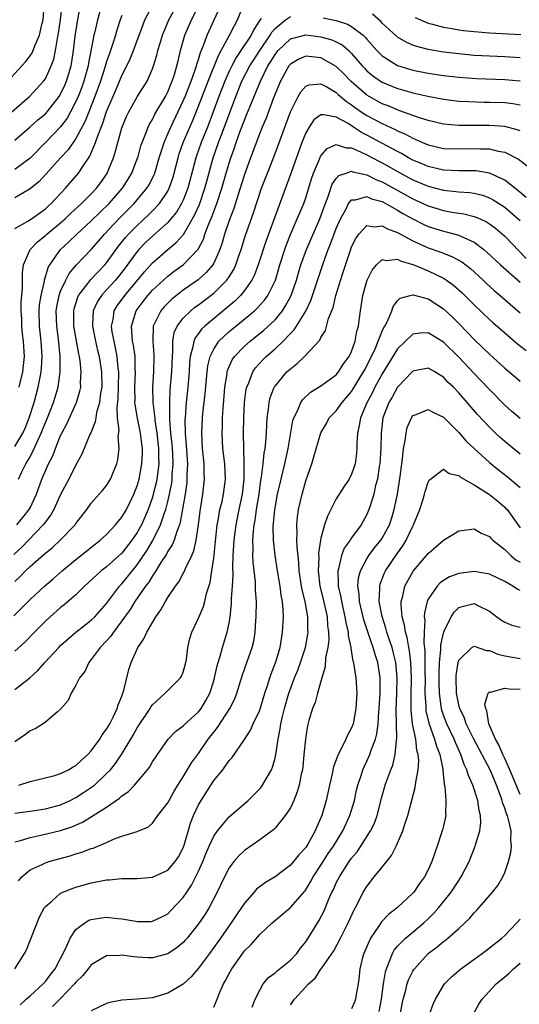
# Model space of a CAD drawing. Units: inches. Extents: x 2547000 to 2550000, y 1551000 to 1554000.
# Drawn here: x 2547124 to 2547189, y 1552422 to 1552551 of the extents above; entities that cross this region are included whole.
import ezdxf

# ---------------------------------------------------------------- set-up
doc = ezdxf.new("R2010")
doc.units = ezdxf.units.IN
doc.header["$MEASUREMENT"] = 0
doc.layers.add('LD25471551_2ft', color=33, linetype='Continuous')

msp = doc.modelspace()

# ---------------------------------------------------------------- linework, layer by layer
at = {"layer": 'LD25471551_2ft'}
for points, elevation in [([(2547123, 1552495.27), (2547124.05, 1552497), (2547124.35, 1552497.65), (2547124.9, 1552499), (2547125.52, 1552501), (2547126.08, 1552503), (2547126.31, 1552504.31), (2547126.46, 1552505), (2547126.5, 1552505.5), (2547126.57, 1552507), (2547126.45, 1552509), (2547126.25, 1552511), (2547126.2, 1552513), (2547126.25, 1552513.75), (2547126.44, 1552515), (2547126.87, 1552516.87), (2547126.89, 1552517), (2547127.37, 1552518.63), (2547127.58, 1552519), (2547128.98, 1552521), (2547130.04, 1552521.96), (2547131.12, 1552523), (2547133, 1552524.76), (2547135.32, 1552527), (2547137.07, 1552529), (2547137.81, 1552530.19), (2547138.29, 1552531), (2547139, 1552532.84), (2547139.06, 1552533), (2547139.47, 1552534.53), (2547139.63, 1552535), (2547140.09, 1552536.09), (2547140.42, 1552537), (2547140.61, 1552537.39), (2547141, 1552538.01), (2547141.32, 1552538.68), (2547142.69, 1552541), (2547143, 1552541.59), (2547143.4, 1552542.6), (2547143.58, 1552543), (2547143.87, 1552543.87), (2547144.19, 1552545), (2547144.33, 1552545.67), (2547144.65, 1552547), (2547145.22, 1552549), (2547146.08, 1552551), (2547147.74, 1552554.26)], 7730), ([(2547123, 1552535.31), (2547125, 1552537.04), (2547126.04, 1552537.96), (2547127, 1552538.75), (2547127.23, 1552539), (2547128.82, 1552541), (2547129, 1552541.29), (2547129.54, 1552542.46), (2547129.77, 1552543), (2547130.37, 1552545), (2547130.47, 1552545.53), (2547130.68, 1552547), (2547130.89, 1552548.89), (2547131.18, 1552550.82), (2547131.81, 1552554.19)], 7740), ([(2547122.09, 1552543), (2547123.94, 1552545), (2547124.44, 1552545.56), (2547125, 1552546.3), (2547125.28, 1552546.72), (2547125.4, 1552547), (2547125.61, 1552547.61), (2547126.22, 1552549), (2547126.59, 1552550.59), (2547126.7, 1552551), (2547126.86, 1552552.86)], 7744), ([(2547122.62, 1552539), (2547124.95, 1552541), (2547126.78, 1552543), (2547127, 1552543.32), (2547127.77, 1552545), (2547128.1, 1552545.9), (2547128.32, 1552547), (2547128.58, 1552548.58), (2547128.68, 1552549), (2547128.73, 1552549.27), (2547128.98, 1552551), (2547129.2, 1552553)], 7742), ([(2547123, 1552523.74), (2547124.7, 1552524.7), (2547125.17, 1552525), (2547127, 1552526.32), (2547127.35, 1552526.65), (2547127.77, 1552527), (2547129.65, 1552529), (2547131.35, 1552531), (2547131.98, 1552531.98), (2547132.82, 1552533.18), (2547133.57, 1552535), (2547133.84, 1552535.84), (2547134.5, 1552537.5), (2547135, 1552539.04), (2547136.19, 1552541.81), (2547137, 1552543.76), (2547137.63, 1552545), (2547138.07, 1552545.93), (2547138.5, 1552547), (2547139, 1552548.32), (2547139.72, 1552550.28), (2547140.01, 1552551), (2547141.04, 1552553)], 7734), ([(2547123.29, 1552485), (2547124.05, 1552485.95), (2547124.88, 1552487), (2547125, 1552487.22), (2547125.84, 1552489), (2547126.56, 1552491), (2547127, 1552492.06), (2547127.42, 1552493), (2547127.96, 1552494.04), (2547128.33, 1552495), (2547129, 1552496.67), (2547129.15, 1552497), (2547129.8, 1552498.2), (2547131.09, 1552501), (2547131.52, 1552502.48), (2547131.62, 1552503), (2547131.61, 1552503.61), (2547131.68, 1552505), (2547131.53, 1552506.47), (2547131.44, 1552507), (2547131.36, 1552507.36), (2547130.74, 1552511), (2547130.7, 1552513), (2547130.75, 1552513.25), (2547131.23, 1552514.77), (2547131.34, 1552515), (2547132.55, 1552516.55), (2547132.94, 1552517.07), (2547134.79, 1552519), (2547135, 1552519.24), (2547136.56, 1552521.44), (2547137.45, 1552522.55), (2547137.86, 1552523), (2547139, 1552524.16), (2547140.48, 1552525.52), (2547141, 1552526.04), (2547141.91, 1552527), (2547143, 1552528.63), (2547143.19, 1552529), (2547143.66, 1552530.34), (2547143.84, 1552531), (2547144.34, 1552533), (2547144.49, 1552533.51), (2547145.02, 1552535), (2547146.21, 1552537.79), (2547147, 1552539.75), (2547148.27, 1552543), (2547149.62, 1552546.38), (2547149.97, 1552547), (2547151.05, 1552549), (2547151.7, 1552550.3), (2547152.11, 1552551), (2547153, 1552553.25)], 7726), ([(2547123.49, 1552491), (2547123.93, 1552491.93), (2547124.47, 1552493), (2547124.68, 1552493.32), (2547125, 1552493.9), (2547125.55, 1552495), (2547125.97, 1552495.97), (2547126.47, 1552497), (2547127, 1552498.39), (2547127.26, 1552499), (2547128.06, 1552501), (2547128.29, 1552501.71), (2547128.66, 1552503), (2547128.93, 1552505), (2547128.92, 1552507), (2547128.7, 1552509.3), (2547128.48, 1552511), (2547128.42, 1552513), (2547128.49, 1552513.51), (2547128.8, 1552515), (2547129, 1552515.54), (2547129.67, 1552517), (2547130.12, 1552517.88), (2547131.03, 1552518.97), (2547133, 1552521.01), (2547133.93, 1552522.07), (2547134.71, 1552523), (2547136.59, 1552525), (2547138.6, 1552527), (2547140.26, 1552529), (2547140.54, 1552529.46), (2547141.21, 1552530.79), (2547141.29, 1552531), (2547141.88, 1552533), (2547142.31, 1552534.31), (2547142.51, 1552535), (2547143, 1552536.1), (2547143.38, 1552537), (2547145, 1552540.43), (2547145.24, 1552541), (2547146.04, 1552543), (2547146.63, 1552544.63), (2547146.75, 1552545), (2547146.79, 1552545.21), (2547147, 1552545.82), (2547147.26, 1552546.74), (2547147.66, 1552547.66), (2547148.14, 1552549), (2547148.4, 1552549.6), (2547149.06, 1552551), (2547150.27, 1552553.73)], 7728), ([(2547123.6, 1552503), (2547123.76, 1552503.76), (2547124.06, 1552505), (2547124.16, 1552505.84), (2547124.26, 1552507), (2547124.16, 1552509), (2547124.03, 1552509.97), (2547123.93, 1552511), (2547123.91, 1552511.91), (2547123.84, 1552513), (2547123.84, 1552514.16), (2547123.91, 1552515), (2547124.01, 1552516.01), (2547124, 1552518), (2547124.16, 1552519), (2547125, 1552520.98), (2547125.98, 1552522.02), (2547127, 1552522.82), (2547127.2, 1552523), (2547129, 1552524.48), (2547129.59, 1552525), (2547130.3, 1552525.7), (2547131.72, 1552527), (2547133, 1552528.29), (2547133.68, 1552529), (2547134.24, 1552529.76), (2547135.06, 1552530.94), (2547135.09, 1552531), (2547135.89, 1552533), (2547136.16, 1552533.84), (2547136.45, 1552535), (2547137, 1552536.92), (2547137.62, 1552538.38), (2547137.92, 1552539), (2547139, 1552540.96), (2547140.28, 1552543), (2547141, 1552544.61), (2547141.14, 1552545), (2547141.58, 1552546.42), (2547141.7, 1552547), (2547141.98, 1552547.98), (2547142.3, 1552549), (2547143.12, 1552551), (2547144.22, 1552553)], 7732), ([(2547134.12, 1552552.12), (2547133.8, 1552551), (2547133.46, 1552549.46), (2547133.34, 1552549), (2547132.64, 1552545.36), (2547132.59, 1552545), (2547132.04, 1552543), (2547131.76, 1552542.24), (2547131.29, 1552541), (2547131, 1552540.34), (2547130.29, 1552539), (2547129.84, 1552538.17), (2547129, 1552537.04), (2547127, 1552534.97), (2547125, 1552532.94), (2547123, 1552531.46)], 7738), ([(2547137, 1552551.58), (2547136.79, 1552551), (2547136.35, 1552549.65), (2547136.17, 1552549), (2547135.78, 1552547.78), (2547135.5, 1552547), (2547135.36, 1552546.64), (2547135, 1552545.57), (2547134.77, 1552544.77), (2547134.21, 1552543), (2547133.47, 1552541), (2547132.21, 1552537.79), (2547131, 1552535.52), (2547129.96, 1552534.04), (2547128.98, 1552533), (2547127.11, 1552530.89), (2547126.15, 1552529.85), (2547125, 1552528.92), (2547123, 1552527.77)], 7736), ([(2547123, 1552477.62), (2547123.73, 1552478.27), (2547124.42, 1552479), (2547125, 1552479.55), (2547126.84, 1552481.16), (2547127, 1552481.32), (2547127.93, 1552482.07), (2547128.92, 1552483), (2547130.88, 1552485), (2547131, 1552485.18), (2547132.41, 1552487), (2547133, 1552487.85), (2547134.03, 1552489), (2547134.48, 1552489.52), (2547135, 1552490.17), (2547135.52, 1552491), (2547135.85, 1552491.85), (2547136.33, 1552493), (2547136.47, 1552493.53), (2547136.64, 1552495), (2547136.52, 1552496.52), (2547136.63, 1552497.37), (2547136.44, 1552499), (2547136.36, 1552500.36), (2547136.49, 1552501.51), (2547136.55, 1552503), (2547136.59, 1552505), (2547136.52, 1552505.48), (2547136.39, 1552507), (2547136.17, 1552508.17), (2547135.97, 1552509), (2547135.74, 1552510.26), (2547135.65, 1552511), (2547135.84, 1552511.84), (2547136, 1552513), (2547136.38, 1552513.62), (2547137.36, 1552515), (2547139.93, 1552518.07), (2547141, 1552519.27), (2547143, 1552520.98), (2547144.1, 1552521.9), (2547145.03, 1552522.97), (2547146.5, 1552525.5), (2547147.12, 1552526.88), (2547147.85, 1552529), (2547148.08, 1552529.92), (2547148.93, 1552533), (2547149.62, 1552535), (2547149.99, 1552535.99), (2547151.87, 1552541), (2547152.67, 1552543), (2547153.71, 1552545), (2547154.21, 1552545.79), (2547155, 1552547), (2547156.38, 1552549), (2547156.6, 1552549.4), (2547157, 1552549.89), (2547158.36, 1552551), (2547159, 1552551.44)], 7722), ([(2547189, 1552546.04), (2547187, 1552546.17), (2547185, 1552546.26), (2547183, 1552546.38), (2547181, 1552546.56), (2547179, 1552546.79), (2547177, 1552547.14), (2547175.53, 1552547.53), (2547175, 1552547.72), (2547174.11, 1552548.11), (2547173, 1552548.77), (2547172.87, 1552548.87), (2547171, 1552550.58), (2547170.8, 1552550.8), (2547169.74, 1552551.74)], 7724), ([(2547155.2, 1552551.2), (2547155.03, 1552550.97), (2547154.25, 1552549.75), (2547153.88, 1552549), (2547152.55, 1552547), (2547151.92, 1552546.08), (2547151.35, 1552545), (2547151, 1552544.29), (2547150.43, 1552543), (2547149.67, 1552541), (2547148.94, 1552539), (2547148.17, 1552537), (2547147.37, 1552535), (2547146.74, 1552533.26), (2547146.65, 1552533), (2547145.62, 1552529), (2547145, 1552527.43), (2547144.79, 1552527), (2547144.11, 1552525.89), (2547143.39, 1552525), (2547143, 1552524.54), (2547141, 1552522.75), (2547140.1, 1552521.9), (2547139.22, 1552521), (2547139, 1552520.76), (2547137.41, 1552518.59), (2547136.54, 1552517.46), (2547136.16, 1552517), (2547135, 1552515.71), (2547134.33, 1552515), (2547133.8, 1552514.2), (2547133.23, 1552513), (2547133.17, 1552511.17), (2547133.15, 1552511), (2547133.55, 1552509), (2547133.82, 1552507.82), (2547134.02, 1552507), (2547134.34, 1552505), (2547134.36, 1552503), (2547134.22, 1552502.22), (2547134.07, 1552501), (2547133.7, 1552499.7), (2547133.58, 1552499), (2547133.52, 1552498.47), (2547132.94, 1552497.06), (2547132.83, 1552496.83), (2547131.77, 1552494.23), (2547131, 1552492.87), (2547130.05, 1552491), (2547129, 1552488.98), (2547128.11, 1552487), (2547127.7, 1552486.3), (2547127, 1552485.41), (2547126.72, 1552485), (2547124.82, 1552483), (2547123.91, 1552482.09), (2547122.88, 1552481.12)], 7724), ([(2547163.27, 1552551.27), (2547165, 1552550.92), (2547166.45, 1552550.45), (2547167, 1552550.15), (2547168.51, 1552549), (2547168.77, 1552548.77), (2547169, 1552548.48), (2547170.3, 1552547), (2547171, 1552546.3), (2547173, 1552545.07), (2547174.58, 1552544.58), (2547175, 1552544.46), (2547177, 1552544.05), (2547179, 1552543.75), (2547181, 1552543.53), (2547183.36, 1552543.36), (2547187, 1552543.23), (2547189, 1552543.05)], 7722), ([(2547175.31, 1552551.31), (2547177, 1552550.57), (2547177.56, 1552550.44), (2547179, 1552550.05), (2547180.12, 1552549.88), (2547181, 1552549.72), (2547181.63, 1552549.63), (2547183, 1552549.48), (2547185, 1552549.31), (2547189.11, 1552549.11)], 7726), ([(2547122.9, 1552473.1), (2547125, 1552475.25), (2547126.89, 1552477), (2547128.04, 1552477.96), (2547129.21, 1552479), (2547131, 1552480.5), (2547133.51, 1552482.49), (2547134.18, 1552483), (2547135, 1552483.75), (2547136.17, 1552485), (2547136.53, 1552485.47), (2547137, 1552486), (2547137.58, 1552487), (2547138.55, 1552489), (2547139, 1552490.13), (2547139.26, 1552491), (2547139.62, 1552493), (2547139.67, 1552494.33), (2547139.67, 1552495), (2547139.58, 1552495.58), (2547139.42, 1552497), (2547139.03, 1552498.97), (2547138.72, 1552500.72), (2547138.7, 1552501), (2547138.71, 1552501.29), (2547138.67, 1552503), (2547138.76, 1552505), (2547138.74, 1552505.26), (2547138.71, 1552507), (2547138.51, 1552508.51), (2547138.4, 1552509), (2547138.32, 1552509.68), (2547138.24, 1552511), (2547138.85, 1552513), (2547139.78, 1552514.22), (2547140.4, 1552515), (2547141, 1552515.68), (2547142.41, 1552517), (2547143, 1552517.53), (2547143.84, 1552518.16), (2547145, 1552519), (2547146.96, 1552521.04), (2547147.64, 1552522.36), (2547147.85, 1552523), (2547148.35, 1552524.35), (2547148.74, 1552525.26), (2547149.4, 1552527), (2547150.07, 1552529), (2547150.63, 1552531), (2547151, 1552532.27), (2547151.23, 1552533), (2547151.7, 1552534.3), (2547151.92, 1552535), (2547152.45, 1552536.45), (2547153, 1552537.91), (2547153.33, 1552538.67), (2547153.75, 1552539.75), (2547155.09, 1552543), (2547156.08, 1552545), (2547156.44, 1552545.56), (2547157, 1552546.5), (2547157.4, 1552547), (2547159, 1552548.55), (2547161, 1552549.06), (2547163, 1552548.8), (2547164.41, 1552548.41), (2547165, 1552548.14), (2547165.75, 1552547.75), (2547166.62, 1552547), (2547167, 1552546.64), (2547168.4, 1552545), (2547168.69, 1552544.69), (2547169, 1552544.37), (2547169.74, 1552543.74), (2547170.77, 1552543), (2547171, 1552542.86), (2547173, 1552542.05), (2547173.83, 1552541.83), (2547175, 1552541.49), (2547176.96, 1552541.04), (2547179, 1552540.65), (2547181, 1552540.41), (2547182.33, 1552540.33), (2547184.28, 1552540.28), (2547185, 1552540.28), (2547187, 1552540.21), (2547188.07, 1552540.07), (2547189, 1552539.9)], 7720), ([(2547189, 1552536.5), (2547188.64, 1552536.64), (2547187, 1552537.06), (2547185, 1552537.21), (2547183, 1552537.19), (2547181, 1552537.19), (2547179, 1552537.37), (2547177, 1552537.85), (2547175.74, 1552538.26), (2547173.19, 1552539.19), (2547173, 1552539.25), (2547171.76, 1552539.76), (2547171, 1552540.05), (2547169.28, 1552541), (2547169, 1552541.18), (2547166.96, 1552542.96), (2547165.97, 1552543.97), (2547165, 1552544.92), (2547163, 1552546.04), (2547161.81, 1552546.19), (2547161, 1552546.26), (2547160.1, 1552545.9), (2547159, 1552545.23), (2547158.82, 1552545), (2547157.71, 1552543), (2547156.81, 1552540.81), (2547155.83, 1552538.17), (2547155.32, 1552537), (2547155, 1552536.22), (2547153.79, 1552533), (2547153, 1552530.79), (2547152.46, 1552529), (2547152.18, 1552528.18), (2547151.62, 1552526.38), (2547151, 1552524.79), (2547150.42, 1552523), (2547150.11, 1552521.89), (2547149.8, 1552521), (2547149, 1552519.23), (2547148.87, 1552519), (2547148.02, 1552517.98), (2547146.96, 1552517.04), (2547145, 1552515.67), (2547144.13, 1552515), (2547143.51, 1552514.49), (2547143, 1552513.99), (2547142.51, 1552513.49), (2547142.09, 1552513), (2547141.08, 1552511), (2547141.02, 1552509), (2547141.19, 1552507.19), (2547141.19, 1552507), (2547141.14, 1552505), (2547140.98, 1552503), (2547141.03, 1552501), (2547141.27, 1552499.27), (2547141.28, 1552499), (2547141.31, 1552498.69), (2547141.57, 1552497), (2547141.8, 1552495), (2547141.8, 1552493.8), (2547141.83, 1552493), (2547141.64, 1552491.64), (2547141.58, 1552491), (2547141.48, 1552490.52), (2547141.1, 1552489), (2547141, 1552488.65), (2547140.42, 1552487), (2547139.99, 1552486.01), (2547139.54, 1552485), (2547139, 1552484.03), (2547138.3, 1552483), (2547137, 1552481.33), (2547135, 1552479.54), (2547134.3, 1552479), (2547132.13, 1552477), (2547131, 1552475.88), (2547129.46, 1552474.54), (2547129, 1552474.19), (2547127.63, 1552473), (2547127, 1552472.43), (2547125.59, 1552471), (2547124.33, 1552469.67), (2547123, 1552468.48)], 7718), ([(2547123, 1552463.47), (2547124.97, 1552465.03), (2547126.04, 1552465.96), (2547126.94, 1552467), (2547128.76, 1552469), (2547129, 1552469.24), (2547131, 1552471), (2547133, 1552472.55), (2547133.46, 1552473), (2547135, 1552474.75), (2547136.7, 1552477), (2547137, 1552477.31), (2547139, 1552479.78), (2547140.29, 1552481.71), (2547141.03, 1552482.97), (2547142.04, 1552485), (2547142.56, 1552486.56), (2547142.73, 1552487), (2547143, 1552488.06), (2547143.22, 1552489), (2547143.5, 1552490.5), (2547143.56, 1552491), (2547143.58, 1552491.58), (2547143.71, 1552493), (2547143.65, 1552494.35), (2547143.57, 1552495.57), (2547143.41, 1552497), (2547143.27, 1552498.73), (2547143.26, 1552499), (2547143.28, 1552499.28), (2547143.25, 1552501), (2547143.32, 1552502.68), (2547143.52, 1552505), (2547143.59, 1552507), (2547143.67, 1552507.67), (2547143.66, 1552509), (2547143.84, 1552510.16), (2547144.22, 1552511), (2547145, 1552512.03), (2547145.98, 1552513), (2547146.54, 1552513.46), (2547147, 1552513.78), (2547149, 1552515.31), (2547150.71, 1552517), (2547151, 1552517.44), (2547151.6, 1552518.4), (2547151.87, 1552519), (2547152.31, 1552520.31), (2547152.56, 1552521), (2547153.14, 1552522.86), (2547154.19, 1552525.81), (2547155.24, 1552529), (2547156, 1552531), (2547157, 1552533.53), (2547159.01, 1552538.99), (2547160.01, 1552541), (2547160.37, 1552541.63), (2547161, 1552542.35), (2547161.46, 1552542.54), (2547163, 1552542.64), (2547163.75, 1552542.25), (2547165, 1552541.51), (2547165.26, 1552541.26), (2547166.34, 1552540.34), (2547167, 1552539.92), (2547167.52, 1552539.52), (2547168.26, 1552539), (2547169, 1552538.51), (2547171, 1552537.45), (2547172.69, 1552536.69), (2547173, 1552536.51), (2547174.06, 1552536.06), (2547175, 1552535.55), (2547175.4, 1552535.4), (2547176.27, 1552535), (2547177, 1552534.69), (2547179, 1552534.22), (2547181, 1552534.14), (2547183, 1552534.21), (2547183.84, 1552534.16), (2547185, 1552534.16), (2547186.15, 1552533.85), (2547187, 1552533.71), (2547188.79, 1552532.79), (2547189.93, 1552531.92)], 7716), ([(2547189.79, 1552527.79), (2547188.73, 1552528.73), (2547187, 1552530.08), (2547185, 1552531), (2547183.28, 1552531.28), (2547183, 1552531.3), (2547181, 1552531.3), (2547179, 1552531.38), (2547177, 1552531.84), (2547176.2, 1552532.2), (2547175, 1552532.69), (2547174.42, 1552533), (2547173.53, 1552533.53), (2547173, 1552533.79), (2547169, 1552535.96), (2547168.3, 1552536.3), (2547167.26, 1552537), (2547166.55, 1552537.45), (2547165, 1552538.3), (2547163.38, 1552538.62), (2547163, 1552538.59), (2547162.07, 1552537.93), (2547161.44, 1552537), (2547161, 1552536.25), (2547160.51, 1552535), (2547159.07, 1552530.93), (2547155.84, 1552522.16), (2547154.8, 1552519), (2547154.31, 1552517.69), (2547153.97, 1552517), (2547153, 1552515.63), (2547152.48, 1552515), (2547151.73, 1552514.27), (2547147.82, 1552511), (2547147.41, 1552510.59), (2547147, 1552510.02), (2547146.56, 1552509.44), (2547146.38, 1552509), (2547146.28, 1552508.28), (2547145.93, 1552507), (2547145.83, 1552506.17), (2547145.77, 1552505), (2547145.62, 1552503), (2547145.41, 1552501), (2547145.24, 1552499), (2547145.23, 1552498.77), (2547145.24, 1552497), (2547145.39, 1552495.39), (2547145.55, 1552493), (2547145.49, 1552491.49), (2547145.5, 1552491), (2547145.46, 1552490.54), (2547145.25, 1552489), (2547144.63, 1552485.37), (2547144.51, 1552485), (2547144.16, 1552484.16), (2547143.81, 1552483), (2547143.58, 1552482.42), (2547143, 1552481.57), (2547142.81, 1552481.19), (2547142.09, 1552480.09), (2547141.43, 1552479), (2547141, 1552478.36), (2547140.5, 1552477.51), (2547140.1, 1552477), (2547138.7, 1552475), (2547138.06, 1552473.94), (2547137, 1552472.45), (2547135.89, 1552471), (2547135.55, 1552470.45), (2547135, 1552469.86), (2547134.16, 1552469), (2547133, 1552467.4), (2547132.66, 1552467), (2547132.14, 1552465.86), (2547131.47, 1552465), (2547131, 1552464.04), (2547130.38, 1552463), (2547129.96, 1552462.04), (2547129, 1552460.92), (2547128.58, 1552460.58), (2547127, 1552459.2), (2547126.7, 1552459), (2547125.65, 1552458.36), (2547125, 1552458.09), (2547124.4, 1552457.6), (2547123, 1552456.63)], 7714), ([(2547123.53, 1552451), (2547125, 1552451.45), (2547128.26, 1552452.26), (2547129, 1552452.5), (2547130.01, 1552453), (2547130.62, 1552453.38), (2547131, 1552453.57), (2547131.73, 1552454.27), (2547132.57, 1552455), (2547133, 1552455.47), (2547134.12, 1552457), (2547134.44, 1552457.56), (2547135, 1552458.29), (2547135.42, 1552459), (2547135.87, 1552459.87), (2547136.4, 1552461), (2547136.52, 1552461.48), (2547137, 1552462.62), (2547137.09, 1552462.91), (2547137.14, 1552463), (2547137.21, 1552463.21), (2547137.91, 1552466.09), (2547138.21, 1552467), (2547139.08, 1552469), (2547139.87, 1552470.13), (2547140.24, 1552471), (2547141.42, 1552473), (2547142.09, 1552473.91), (2547142.68, 1552475), (2547143, 1552475.51), (2547143.99, 1552477), (2547144.43, 1552477.57), (2547145, 1552478.66), (2547145.13, 1552478.87), (2547145.29, 1552479.29), (2547146.12, 1552481), (2547146.4, 1552481.6), (2547146.71, 1552483), (2547146.99, 1552485.01), (2547147.2, 1552486.8), (2547147.55, 1552489), (2547147.79, 1552491), (2547147.75, 1552491.75), (2547147.74, 1552493), (2547147.53, 1552495), (2547147.43, 1552497), (2547147.52, 1552499), (2547147.57, 1552499.57), (2547147.87, 1552502.13), (2547148.12, 1552505), (2547148.21, 1552505.79), (2547148.51, 1552507), (2547149, 1552507.98), (2547149.68, 1552509), (2547151, 1552510.27), (2547151.87, 1552511), (2547154.31, 1552513), (2547154.68, 1552513.32), (2547155.63, 1552514.37), (2547156.08, 1552515), (2547157.04, 1552517), (2547157.62, 1552519), (2547158.27, 1552521), (2547158.46, 1552521.54), (2547159.03, 1552522.97), (2547159.91, 1552525), (2547160.22, 1552525.78), (2547160.74, 1552527), (2547161, 1552527.76), (2547161.77, 1552530.23), (2547162.04, 1552531), (2547162.79, 1552532.79), (2547162.91, 1552533.09), (2547163, 1552533.26), (2547163.8, 1552534.2), (2547165, 1552534.72), (2547166.27, 1552534.27), (2547167, 1552534.27), (2547168.26, 1552533.74), (2547169, 1552533.37), (2547170.54, 1552532.54), (2547171, 1552532.33), (2547171.86, 1552531.86), (2547173, 1552531.2), (2547175, 1552530.12), (2547177, 1552529.26), (2547179, 1552528.74), (2547180.6, 1552528.6), (2547181, 1552528.54), (2547182.44, 1552528.44), (2547183, 1552528.36), (2547184.09, 1552528.09), (2547185, 1552527.76), (2547185.5, 1552527.5), (2547187, 1552526.55), (2547188.77, 1552525), (2547189, 1552524.78)], 7712), ([(2547123, 1552447.34), (2547125, 1552447.6), (2547127, 1552447.89), (2547129, 1552448.43), (2547130.24, 1552449), (2547131, 1552449.38), (2547131.99, 1552450.01), (2547133.18, 1552450.82), (2547133.4, 1552451), (2547135, 1552452.49), (2547135.49, 1552453), (2547136.17, 1552453.83), (2547136.96, 1552455), (2547138.18, 1552457), (2547138.48, 1552457.52), (2547139, 1552458.47), (2547140.68, 1552461), (2547140.79, 1552461.21), (2547141, 1552461.48), (2547142.66, 1552463), (2547143, 1552463.38), (2547144.64, 1552465), (2547144.77, 1552465.24), (2547145, 1552465.77), (2547145.35, 1552467), (2547145.42, 1552467.42), (2547145.61, 1552469), (2547145.86, 1552470.14), (2547146.12, 1552471), (2547147, 1552472.81), (2547147.64, 1552474.36), (2547147.81, 1552475), (2547148.04, 1552476.04), (2547148.51, 1552477.49), (2547148.76, 1552479), (2547149, 1552480.65), (2547149.45, 1552485), (2547149.57, 1552485.57), (2547149.8, 1552487), (2547150.08, 1552488.08), (2547150.28, 1552489), (2547150.55, 1552491), (2547150.43, 1552493), (2547150.2, 1552495), (2547150.1, 1552497), (2547150.14, 1552497.86), (2547150.15, 1552499), (2547150.22, 1552500.22), (2547150.4, 1552502.4), (2547150.45, 1552503), (2547150.73, 1552504.73), (2547150.76, 1552505), (2547150.81, 1552505.19), (2547151.42, 1552506.58), (2547151.71, 1552507), (2547153, 1552508.36), (2547153.73, 1552509), (2547155.55, 1552510.45), (2547157, 1552511.82), (2547157.96, 1552513), (2547158.38, 1552513.62), (2547159.12, 1552515), (2547159.81, 1552517), (2547160.07, 1552517.93), (2547160.39, 1552519), (2547161.1, 1552521), (2547161.96, 1552523), (2547162.85, 1552525), (2547163.41, 1552526.59), (2547163.94, 1552527.94), (2547164.47, 1552529.53), (2547165, 1552530.29), (2547165.34, 1552530.66), (2547166.28, 1552531), (2547167, 1552531.23), (2547167.16, 1552531.16), (2547169, 1552530.78), (2547170.17, 1552530.17), (2547171, 1552529.85), (2547175, 1552527.62), (2547177, 1552526.71), (2547179, 1552526.1), (2547180.11, 1552525.89), (2547181.66, 1552525.66), (2547183, 1552525.33), (2547183.77, 1552525), (2547184.62, 1552524.62), (2547185, 1552524.37), (2547185.79, 1552523.79), (2547186.71, 1552523), (2547187, 1552522.73), (2547189.82, 1552519.82)], 7710), ([(2547123, 1552443.59), (2547123.77, 1552443.77), (2547125, 1552444.15), (2547126.43, 1552444.43), (2547129, 1552445.07), (2547130.46, 1552445.54), (2547131.86, 1552446.15), (2547133.26, 1552447), (2547135, 1552448.13), (2547136.7, 1552449.3), (2547137, 1552449.59), (2547137.85, 1552450.15), (2547138.66, 1552451), (2547140.35, 1552453), (2547140.63, 1552453.37), (2547141, 1552454.04), (2547141.63, 1552455), (2547143.06, 1552457), (2547144.02, 1552457.98), (2547145, 1552458.73), (2547145.13, 1552458.87), (2547147, 1552460.57), (2547147.33, 1552461), (2547147.96, 1552462.04), (2547148.47, 1552463), (2547149, 1552464.62), (2547149.11, 1552465), (2547149.43, 1552466.57), (2547149.56, 1552467), (2547149.83, 1552467.83), (2547150.12, 1552469), (2547150.76, 1552471), (2547151, 1552472.16), (2547151.14, 1552473), (2547151.31, 1552474.69), (2547151.32, 1552475.32), (2547151.45, 1552477), (2547151.52, 1552478.48), (2547151.48, 1552479.48), (2547151.53, 1552481), (2547151.63, 1552482.37), (2547151.65, 1552483), (2547151.91, 1552485), (2547152.31, 1552487), (2547152.73, 1552489), (2547152.95, 1552491), (2547152.95, 1552492.95), (2547152.91, 1552495), (2547152.9, 1552497), (2547152.92, 1552499), (2547153.02, 1552501), (2547153.25, 1552502.75), (2547153.31, 1552503), (2547153.56, 1552503.56), (2547154.09, 1552505), (2547154.46, 1552505.54), (2547155.42, 1552506.58), (2547155.84, 1552507), (2547157, 1552508), (2547158.05, 1552509), (2547159, 1552510.01), (2547159.5, 1552510.5), (2547161, 1552512.96), (2547161.68, 1552514.32), (2547163.31, 1552519.31), (2547163.93, 1552521), (2547164.25, 1552521.75), (2547165, 1552523.74), (2547165.54, 1552525), (2547166.23, 1552526.23), (2547166.6, 1552527), (2547167, 1552527.49), (2547167.5, 1552527.5), (2547169, 1552527.93), (2547169.62, 1552527.62), (2547171, 1552527.26), (2547173, 1552526.14), (2547173.71, 1552525.71), (2547174.99, 1552524.99), (2547176.33, 1552524.33), (2547177, 1552524.02), (2547179, 1552523.39), (2547179.33, 1552523.33), (2547181, 1552522.87), (2547181.26, 1552522.74), (2547183, 1552521.96), (2547184.27, 1552521), (2547184.67, 1552520.67), (2547186.43, 1552519), (2547189, 1552516.73)], 7708), ([(2547123.51, 1552438.49), (2547123.94, 1552439), (2547125, 1552439.92), (2547126.67, 1552440.67), (2547127, 1552440.84), (2547127.47, 1552441), (2547130.23, 1552441.76), (2547131, 1552442.01), (2547131.77, 1552442.23), (2547133, 1552442.7), (2547133.24, 1552442.76), (2547135, 1552443.51), (2547135.92, 1552443.92), (2547137, 1552444.3), (2547139, 1552444.94), (2547140.46, 1552445.54), (2547141, 1552446.01), (2547141.71, 1552447), (2547143, 1552448.68), (2547143.16, 1552449), (2547143.82, 1552450.18), (2547144.32, 1552451), (2547145, 1552452.06), (2547146.1, 1552453.9), (2547147, 1552455.13), (2547148.28, 1552457), (2547149, 1552457.92), (2547149.49, 1552458.51), (2547151.1, 1552461), (2547151.73, 1552462.28), (2547152.01, 1552463), (2547152.71, 1552465.29), (2547153.33, 1552467), (2547154.02, 1552469), (2547154.21, 1552469.79), (2547154.4, 1552471), (2547154.5, 1552472.5), (2547154.55, 1552473), (2547154.57, 1552475), (2547154.46, 1552476.46), (2547154.46, 1552477), (2547154.44, 1552477.56), (2547154.14, 1552480.14), (2547154.11, 1552481), (2547154.15, 1552481.85), (2547154.12, 1552483), (2547154.19, 1552484.19), (2547154.29, 1552485), (2547154.4, 1552485.6), (2547154.58, 1552487), (2547154.91, 1552489), (2547155.16, 1552490.84), (2547155.23, 1552491.23), (2547155.45, 1552493), (2547155.6, 1552494.4), (2547155.72, 1552495), (2547155.81, 1552495.81), (2547155.89, 1552497), (2547155.92, 1552498.08), (2547155.98, 1552499), (2547156.14, 1552500.14), (2547156.22, 1552501), (2547156.37, 1552501.63), (2547156.9, 1552503), (2547157, 1552503.15), (2547158.55, 1552505), (2547159, 1552505.42), (2547159.9, 1552506.1), (2547160.85, 1552507), (2547162.84, 1552509.16), (2547163, 1552509.51), (2547163.58, 1552510.42), (2547164, 1552512), (2547164.58, 1552513.42), (2547164.95, 1552515), (2547165.79, 1552517.79), (2547166.8, 1552520.8), (2547167, 1552521.34), (2547167.56, 1552522.44), (2547167.96, 1552523), (2547169, 1552524.12), (2547169.96, 1552523.96), (2547171, 1552524.11), (2547171.69, 1552523.69), (2547173, 1552523.23), (2547175, 1552522.13), (2547177, 1552521.23), (2547178.66, 1552520.66), (2547180.1, 1552520.1), (2547181.38, 1552519.38), (2547182.51, 1552518.51), (2547184.17, 1552517), (2547184.59, 1552516.59), (2547185.64, 1552515.64), (2547186.4, 1552515), (2547189, 1552512.72)], 7706), ([(2547123, 1552427), (2547124.27, 1552429), (2547124.54, 1552429.46), (2547125, 1552430.69), (2547126.23, 1552433.77), (2547126.9, 1552435), (2547127, 1552435.13), (2547127.83, 1552435.83), (2547129, 1552436.85), (2547129.29, 1552437), (2547130.5, 1552437.5), (2547131, 1552437.66), (2547133, 1552438.21), (2547134.53, 1552438.53), (2547135, 1552438.6), (2547135.4, 1552438.6), (2547137, 1552438.8), (2547137.21, 1552438.79), (2547139, 1552438.79), (2547141, 1552438.95), (2547143, 1552439.88), (2547143.97, 1552441), (2547144.37, 1552441.63), (2547145, 1552442.79), (2547145.13, 1552443.13), (2547145.97, 1552446.03), (2547146.36, 1552447), (2547147, 1552448.4), (2547147.34, 1552449), (2547149, 1552451.6), (2547150.16, 1552453), (2547151, 1552454.21), (2547151.39, 1552454.61), (2547153, 1552456.97), (2547153.81, 1552458.19), (2547154.13, 1552459), (2547155, 1552460.81), (2547155.67, 1552463), (2547156.02, 1552464.02), (2547156.31, 1552465), (2547156.48, 1552465.52), (2547157.09, 1552467.09), (2547157.65, 1552469), (2547157.8, 1552469.8), (2547157.99, 1552471), (2547158.1, 1552473), (2547158.08, 1552473.92), (2547157.97, 1552475), (2547157.81, 1552475.81), (2547157.67, 1552477), (2547157.33, 1552479), (2547157.02, 1552481), (2547156.8, 1552483), (2547156.77, 1552484.77), (2547156.96, 1552487), (2547157, 1552487.25), (2547157.33, 1552489), (2547157.79, 1552491), (2547158.28, 1552493), (2547158.71, 1552495), (2547159.33, 1552498.67), (2547159.45, 1552499), (2547159.93, 1552499.93), (2547160.36, 1552501), (2547160.62, 1552501.38), (2547161.65, 1552502.35), (2547163, 1552503.18), (2547165, 1552504.64), (2547165.3, 1552505), (2547165.96, 1552506.04), (2547166.69, 1552507), (2547167, 1552507.66), (2547167.47, 1552509), (2547167.68, 1552510.32), (2547167.88, 1552511), (2547168.03, 1552512.03), (2547168.14, 1552513), (2547168.48, 1552515), (2547169, 1552516.88), (2547169.04, 1552517), (2547169.69, 1552518.31), (2547170.25, 1552519), (2547171, 1552519.7), (2547171.56, 1552519.56), (2547173, 1552519.74), (2547173.47, 1552519.47), (2547175, 1552519.06), (2547175.14, 1552519), (2547177, 1552518.22), (2547179, 1552517.26), (2547179.4, 1552517), (2547180.32, 1552516.32), (2547181.38, 1552515.38), (2547183, 1552513.76), (2547185, 1552511.86), (2547185.45, 1552511.45), (2547187, 1552510.09), (2547188.68, 1552508.68), (2547189.79, 1552507.79)], 7704), ([(2547123.71, 1552422.29), (2547124.51, 1552423), (2547125, 1552423.47), (2547126.71, 1552425), (2547126.84, 1552425.16), (2547127, 1552425.33), (2547127.72, 1552426.28), (2547128.3, 1552427), (2547129.66, 1552429.66), (2547130.22, 1552431), (2547131, 1552432.13), (2547132.14, 1552433), (2547132.67, 1552433.33), (2547133, 1552433.44), (2547134.34, 1552433.66), (2547135, 1552433.73), (2547136.43, 1552433.57), (2547137, 1552433.53), (2547138.81, 1552433.19), (2547139, 1552433.17), (2547140.83, 1552433.17), (2547141, 1552433.19), (2547142.23, 1552433.77), (2547143, 1552434.17), (2547143.41, 1552434.59), (2547145, 1552436.3), (2547145.46, 1552437), (2547146.09, 1552437.91), (2547147, 1552439.73), (2547147.56, 1552441), (2547147.97, 1552442.03), (2547148.39, 1552443), (2547149, 1552444.31), (2547149.49, 1552445), (2547151, 1552446.83), (2547153.49, 1552449), (2547155, 1552450.51), (2547155.23, 1552450.77), (2547155.38, 1552451), (2547155.82, 1552451.82), (2547156.52, 1552453), (2547156.66, 1552453.34), (2547157, 1552454.52), (2547157.11, 1552455), (2547157.41, 1552457), (2547157.67, 1552458.33), (2547157.76, 1552459), (2547157.97, 1552459.97), (2547158.23, 1552461), (2547158.8, 1552463), (2547159, 1552463.57), (2547159.55, 1552465), (2547159.97, 1552466.03), (2547160.33, 1552467), (2547160.97, 1552469), (2547161.27, 1552470.73), (2547161.31, 1552471), (2547161.29, 1552471.29), (2547161.28, 1552473), (2547160.93, 1552475), (2547160.53, 1552476.53), (2547160.46, 1552477), (2547160.15, 1552479), (2547160.1, 1552480.1), (2547159.88, 1552482.12), (2547159.86, 1552483), (2547159.9, 1552483.9), (2547159.84, 1552485), (2547159.93, 1552486.07), (2547160.08, 1552487), (2547160.53, 1552489), (2547161, 1552490.75), (2547161.79, 1552493), (2547162.08, 1552493.92), (2547162.97, 1552497.03), (2547163.73, 1552498.27), (2547164.09, 1552499), (2547165, 1552499.93), (2547165.75, 1552501), (2547167, 1552502.44), (2547167.22, 1552502.78), (2547168.56, 1552505), (2547168.71, 1552505.29), (2547169, 1552505.82), (2547169.59, 1552507), (2547170.11, 1552508.11), (2547170.48, 1552509), (2547171, 1552510.32), (2547171.21, 1552510.79), (2547171.35, 1552511), (2547171.74, 1552511.74), (2547172.24, 1552513), (2547172.43, 1552513.57), (2547173, 1552514.29), (2547173.36, 1552514.64), (2547174.65, 1552515), (2547175, 1552515.08), (2547175.06, 1552515.06), (2547177, 1552514.57), (2547179, 1552513.26), (2547180.16, 1552512.16), (2547181, 1552511.33), (2547182.15, 1552510.15), (2547183, 1552509.25), (2547184.15, 1552508.15), (2547185, 1552507.32), (2547187, 1552505.49), (2547188.35, 1552504.35), (2547189, 1552503.78)], 7702), ([(2547189, 1552498.91), (2547187.88, 1552499.88), (2547187, 1552500.67), (2547185, 1552502.69), (2547183.88, 1552503.88), (2547183, 1552504.78), (2547181, 1552506.91), (2547179, 1552508.9), (2547177, 1552510.11), (2547175.95, 1552510.05), (2547175, 1552509.92), (2547173, 1552508.01), (2547171, 1552504.76), (2547170.05, 1552503), (2547169.71, 1552502.29), (2547168.98, 1552500.98), (2547168.14, 1552499), (2547167.99, 1552498.01), (2547167.76, 1552497), (2547167.7, 1552495.7), (2547167.69, 1552495), (2547167.64, 1552494.36), (2547167.45, 1552493), (2547167, 1552491.63), (2547166.67, 1552491), (2547166, 1552490), (2547165, 1552488.4), (2547163.85, 1552486.15), (2547163.48, 1552485), (2547163, 1552483.27), (2547162.95, 1552483), (2547162.68, 1552481.32), (2547162.7, 1552480.7), (2547162.63, 1552479), (2547162.86, 1552477), (2547163.29, 1552475.29), (2547163.81, 1552473), (2547163.87, 1552471.87), (2547164, 1552471), (2547164.02, 1552469.98), (2547163.9, 1552469), (2547163.61, 1552467.61), (2547163.56, 1552466.44), (2547163.09, 1552465), (2547162.54, 1552463), (2547162.23, 1552461.77), (2547161.9, 1552461), (2547161.43, 1552459.43), (2547161.24, 1552458.76), (2547161, 1552457.34), (2547160.96, 1552457), (2547160.78, 1552455), (2547160.62, 1552453.38), (2547160.57, 1552453), (2547160.42, 1552452.42), (2547160.16, 1552451), (2547159.9, 1552450.1), (2547159.44, 1552449), (2547159, 1552448.04), (2547158.34, 1552447), (2547157, 1552445.36), (2547156.83, 1552445.17), (2547155, 1552443.84), (2547153, 1552442.43), (2547152.27, 1552441.73), (2547151.62, 1552441), (2547151, 1552440.19), (2547150.4, 1552439), (2547149.43, 1552437), (2547148.39, 1552435), (2547147.86, 1552434.14), (2547147, 1552432.84), (2547145.51, 1552431), (2547145.28, 1552430.72), (2547145, 1552430.42), (2547144.23, 1552429.77), (2547143, 1552428.92), (2547141, 1552428.42), (2547140.42, 1552428.42), (2547139, 1552428.51), (2547138.53, 1552428.53), (2547137, 1552428.77), (2547136.73, 1552428.73), (2547135, 1552428.67), (2547134.18, 1552428.18), (2547133, 1552427.51), (2547132.61, 1552427), (2547131.88, 1552426.12), (2547131, 1552425.24), (2547130.82, 1552425), (2547129, 1552423.11), (2547127.95, 1552422.05)], 7700), ([(2547189, 1552494.27), (2547187, 1552495.9), (2547186.41, 1552496.41), (2547185.79, 1552497), (2547185, 1552497.77), (2547183.45, 1552499.45), (2547181, 1552502.27), (2547180.29, 1552503), (2547179.63, 1552503.63), (2547179, 1552504.32), (2547178.56, 1552504.56), (2547177.87, 1552505), (2547177, 1552505.51), (2547175, 1552505.1), (2547173, 1552503.02), (2547172.28, 1552501.72), (2547171.86, 1552501), (2547171.1, 1552499), (2547170.86, 1552497), (2547170.81, 1552495), (2547170.69, 1552493), (2547170.62, 1552492.62), (2547170.38, 1552491), (2547170.14, 1552490.14), (2547169.9, 1552489), (2547169.38, 1552487.38), (2547169.27, 1552487), (2547169, 1552486.36), (2547168.23, 1552485), (2547167, 1552483.3), (2547166.8, 1552483), (2547166.05, 1552481.95), (2547165.68, 1552481), (2547165.28, 1552479.28), (2547165.18, 1552479), (2547165.26, 1552477.26), (2547165.24, 1552477), (2547165.58, 1552475.58), (2547165.66, 1552475), (2547166.13, 1552473), (2547166.24, 1552472.24), (2547166.54, 1552471), (2547166.55, 1552470.55), (2547166.89, 1552469), (2547166.88, 1552468.88), (2547167, 1552468.31), (2547167.18, 1552467.18), (2547167.24, 1552467), (2547167.31, 1552466.69), (2547167.56, 1552465), (2547167.69, 1552463), (2547167.57, 1552461), (2547167.19, 1552459), (2547167, 1552458.47), (2547166.48, 1552457.52), (2547166.26, 1552457), (2547165.55, 1552455.55), (2547165.24, 1552455), (2547164.62, 1552453.38), (2547164.45, 1552452.45), (2547164.12, 1552451), (2547163.69, 1552449), (2547163.11, 1552447), (2547162.46, 1552445.54), (2547162.26, 1552445), (2547161.29, 1552443.29), (2547161, 1552442.83), (2547160.11, 1552441.89), (2547159.41, 1552441), (2547159, 1552440.53), (2547157, 1552439.01), (2547155.74, 1552438.26), (2547154.6, 1552437.4), (2547154.27, 1552437), (2547153, 1552435.58), (2547152.62, 1552435), (2547151.96, 1552434.04), (2547151.29, 1552433), (2547149.89, 1552431), (2547149, 1552429.76), (2547148.42, 1552429), (2547147, 1552427.07), (2547146.06, 1552425.94), (2547145, 1552424.97), (2547143, 1552423.78), (2547141, 1552423.19), (2547139, 1552423), (2547137, 1552422.88), (2547135.43, 1552422.57), (2547135, 1552422.46), (2547133, 1552421.49)], 7698), ([(2547149, 1552421.98), (2547149.44, 1552423), (2547149.7, 1552423.7), (2547150.28, 1552425), (2547150.54, 1552425.46), (2547151, 1552426.38), (2547151.34, 1552427), (2547153, 1552429.32), (2547153.86, 1552430.14), (2547155, 1552431.48), (2547156.63, 1552433), (2547159, 1552434.99), (2547160.87, 1552437.13), (2547161, 1552437.3), (2547161.65, 1552438.35), (2547162, 1552439), (2547163, 1552440.52), (2547163.3, 1552441), (2547163.96, 1552442.04), (2547164.62, 1552443), (2547165.84, 1552445), (2547166.75, 1552447), (2547167.37, 1552449), (2547167.66, 1552450.34), (2547167.83, 1552451), (2547168.25, 1552452.25), (2547168.47, 1552453), (2547168.63, 1552453.37), (2547169, 1552454.11), (2547169.39, 1552455), (2547169.57, 1552455.57), (2547170.13, 1552457), (2547170.31, 1552457.69), (2547170.47, 1552459), (2547170.56, 1552460.56), (2547170.61, 1552461), (2547170.72, 1552463), (2547170.72, 1552465), (2547170.41, 1552467), (2547170.06, 1552468.06), (2547169.82, 1552469), (2547169.59, 1552469.59), (2547169, 1552471.44), (2547168.61, 1552472.61), (2547168.05, 1552475), (2547168, 1552476), (2547167.83, 1552477), (2547167.92, 1552478.08), (2547168.15, 1552479), (2547169, 1552480.57), (2547169.27, 1552481), (2547170.01, 1552481.99), (2547170.83, 1552483), (2547171, 1552483.27), (2547171.93, 1552485), (2547172.21, 1552485.79), (2547172.58, 1552487), (2547172.98, 1552489.02), (2547173.33, 1552491.33), (2547173.54, 1552493), (2547173.65, 1552493.65), (2547173.79, 1552495), (2547174, 1552496), (2547174.11, 1552497), (2547174.27, 1552497.73), (2547174.81, 1552499), (2547175, 1552499.29), (2547175.43, 1552499.43), (2547177, 1552500.11), (2547177.69, 1552499.69), (2547179, 1552499.1), (2547181, 1552497.1), (2547181.97, 1552495.97), (2547182.99, 1552494.99), (2547185, 1552493.17), (2547186.2, 1552492.2), (2547187.32, 1552491.32), (2547189, 1552489.9)], 7696), ([(2547154.01, 1552421.99), (2547154.42, 1552423), (2547155, 1552424.2), (2547155.47, 1552425), (2547156.16, 1552425.84), (2547157, 1552426.44), (2547157.28, 1552426.72), (2547159, 1552428.11), (2547159.83, 1552429), (2547160.32, 1552429.68), (2547161, 1552430.5), (2547161.34, 1552431), (2547162.74, 1552433.26), (2547163.42, 1552434.58), (2547163.99, 1552435.99), (2547164.43, 1552437), (2547164.63, 1552437.37), (2547165, 1552438.21), (2547165.4, 1552439), (2547166.68, 1552441), (2547167, 1552441.46), (2547167.72, 1552442.28), (2547168.2, 1552443), (2547169.45, 1552445), (2547169.97, 1552446.03), (2547170.32, 1552447), (2547171, 1552449.58), (2547171.4, 1552451), (2547171.6, 1552451.6), (2547172.11, 1552453), (2547172.38, 1552453.62), (2547172.71, 1552455), (2547172.88, 1552456.88), (2547172.92, 1552457.08), (2547172.82, 1552460.82), (2547172.9, 1552463), (2547172.94, 1552465), (2547172.76, 1552467), (2547172.43, 1552468.43), (2547172.28, 1552469), (2547171.91, 1552470.09), (2547171.62, 1552471), (2547171.49, 1552471.49), (2547170.97, 1552473.03), (2547170.62, 1552475), (2547170.7, 1552476.7), (2547170.68, 1552477), (2547170.74, 1552477.26), (2547171.28, 1552478.72), (2547171.42, 1552479), (2547173, 1552481.33), (2547173.71, 1552482.29), (2547174.14, 1552483), (2547175, 1552484.82), (2547175.1, 1552485), (2547175.91, 1552487), (2547176.35, 1552488.35), (2547176.54, 1552489), (2547176.62, 1552489.38), (2547177, 1552490.6), (2547177.14, 1552490.86), (2547179, 1552492.28), (2547179.73, 1552491.73), (2547181, 1552491.47), (2547181.24, 1552491.24), (2547183, 1552490.25), (2547185, 1552488.99), (2547186.09, 1552488.09), (2547187, 1552487.31), (2547187.16, 1552487.16), (2547187.3, 1552487), (2547189, 1552484.63)], 7694), ([(2547159, 1552422.29), (2547159.54, 1552423), (2547161, 1552424.63), (2547161.35, 1552425), (2547162.24, 1552425.76), (2547163, 1552426.92), (2547163.04, 1552426.96), (2547163.16, 1552427.16), (2547164.66, 1552429.34), (2547165.56, 1552431), (2547166.57, 1552433), (2547167.32, 1552434.68), (2547167.5, 1552435), (2547168.07, 1552436.07), (2547168.53, 1552437), (2547169, 1552437.76), (2547169.96, 1552439), (2547171, 1552440.28), (2547172.2, 1552441.8), (2547172.81, 1552443), (2547173, 1552443.39), (2547173.7, 1552445), (2547174, 1552446), (2547174.34, 1552447), (2547175.32, 1552450.68), (2547175.36, 1552451), (2547175.39, 1552451.39), (2547175.7, 1552453), (2547175.77, 1552454.23), (2547175.7, 1552455), (2547175.54, 1552455.54), (2547175.37, 1552457), (2547174.97, 1552459), (2547174.78, 1552460.78), (2547174.77, 1552462.77), (2547174.82, 1552465), (2547174.74, 1552467), (2547174.56, 1552468.56), (2547174.46, 1552469), (2547174.27, 1552470.27), (2547174.03, 1552471), (2547173.92, 1552471.92), (2547173.6, 1552473), (2547173.46, 1552474.54), (2547173.48, 1552475), (2547173.69, 1552475.69), (2547173.96, 1552477), (2547175.05, 1552478.95), (2547176.8, 1552481), (2547177, 1552481.26), (2547179, 1552482.99), (2547181, 1552484.23), (2547182.39, 1552484.39), (2547183, 1552484.49), (2547183.93, 1552483.93), (2547185, 1552483.5), (2547185.22, 1552483.22), (2547185.44, 1552483), (2547187, 1552481.78), (2547187.79, 1552481), (2547188.45, 1552480.45), (2547189, 1552480.14)], 7692), ([(2547189, 1552476.43), (2547188.62, 1552476.62), (2547188.06, 1552477), (2547187, 1552477.59), (2547185, 1552478.57), (2547183, 1552478.93), (2547181, 1552478.67), (2547179.79, 1552478.21), (2547179, 1552477.74), (2547178.57, 1552477.43), (2547178.18, 1552477), (2547177, 1552475.28), (2547176.87, 1552475), (2547176.5, 1552473.5), (2547176.48, 1552473), (2547176.55, 1552472.55), (2547176.46, 1552471), (2547176.44, 1552469.56), (2547176.58, 1552468.58), (2547176.58, 1552465.42), (2547176.6, 1552465), (2547176.58, 1552463), (2547176.68, 1552461.32), (2547176.68, 1552461), (2547176.71, 1552460.71), (2547177.07, 1552459.07), (2547177.84, 1552457), (2547178.08, 1552456.08), (2547178.52, 1552455), (2547178.92, 1552453.08), (2547178.92, 1552452.92), (2547179.11, 1552451.11), (2547179.18, 1552450.82), (2547179.32, 1552449), (2547179.26, 1552447.26), (2547179.29, 1552447), (2547179, 1552445.68), (2547178.87, 1552445.13), (2547178.76, 1552444.76), (2547178.19, 1552443), (2547177.86, 1552442.14), (2547177.5, 1552441), (2547177, 1552439.92), (2547176.52, 1552439), (2547175.85, 1552438.15), (2547175.12, 1552437), (2547175, 1552436.86), (2547172.99, 1552435), (2547171.86, 1552434.14), (2547170.89, 1552433.11), (2547170.52, 1552432.52), (2547169.46, 1552431), (2547168.59, 1552429), (2547168.44, 1552428.44), (2547168.09, 1552427), (2547167.99, 1552426.01), (2547167.85, 1552425), (2547167.61, 1552423.61), (2547167.52, 1552423), (2547167.38, 1552422.62), (2547167, 1552421.74)], 7690), ([(2547170.58, 1552421.42), (2547170.89, 1552423), (2547171.16, 1552425), (2547171.41, 1552426.59), (2547171.54, 1552427), (2547171.97, 1552427.97), (2547172.32, 1552429), (2547172.56, 1552429.44), (2547173, 1552429.95), (2547174.02, 1552431), (2547175, 1552431.79), (2547176.45, 1552433), (2547177, 1552433.51), (2547177.76, 1552434.24), (2547178.41, 1552435), (2547180.01, 1552437), (2547181, 1552438.54), (2547181.32, 1552439), (2547182.34, 1552441), (2547183.13, 1552443), (2547183.17, 1552443.17), (2547183.73, 1552445), (2547183.88, 1552446.12), (2547183.85, 1552447), (2547183.67, 1552447.67), (2547183.49, 1552449), (2547182.85, 1552451), (2547182.26, 1552452.26), (2547182.06, 1552453), (2547181.7, 1552453.7), (2547181.27, 1552455), (2547180.55, 1552456.55), (2547180.38, 1552457), (2547179.42, 1552459), (2547179, 1552460.12), (2547178.78, 1552460.78), (2547178.73, 1552461), (2547178.71, 1552461.29), (2547178.48, 1552463), (2547178.44, 1552464.44), (2547178.44, 1552465.56), (2547178.49, 1552467), (2547178.67, 1552468.67), (2547178.67, 1552469.33), (2547179, 1552470.86), (2547179.03, 1552470.97), (2547179.1, 1552471.1), (2547180.01, 1552473), (2547180.39, 1552473.61), (2547181, 1552474.21), (2547181.62, 1552474.38), (2547183, 1552474.72), (2547183.59, 1552474.41), (2547185, 1552473.72), (2547185.95, 1552473), (2547186.56, 1552472.56), (2547187, 1552472.3), (2547187.91, 1552471.91), (2547189, 1552471.62)], 7688), ([(2547173.34, 1552421), (2547173.73, 1552423), (2547174.02, 1552424.02), (2547174.26, 1552425), (2547174.44, 1552425.56), (2547175, 1552426.68), (2547175.12, 1552426.88), (2547175.2, 1552427), (2547177, 1552428.97), (2547178.16, 1552429.84), (2547179, 1552430.57), (2547179.26, 1552430.74), (2547179.58, 1552431), (2547181, 1552432.26), (2547182.42, 1552433.58), (2547183, 1552434.3), (2547183.35, 1552434.65), (2547183.68, 1552435), (2547185.42, 1552437), (2547186.12, 1552437.88), (2547186.74, 1552439), (2547187, 1552439.56), (2547187.5, 1552441), (2547187.8, 1552442.2), (2547187.88, 1552443), (2547187.78, 1552443.78), (2547187.82, 1552445), (2547187.5, 1552446.5), (2547187.34, 1552447), (2547187.23, 1552447.23), (2547187, 1552447.99), (2547186.72, 1552448.72), (2547186.67, 1552449), (2547186.5, 1552449.5), (2547185.94, 1552451), (2547185.65, 1552451.65), (2547185.09, 1552453), (2547182.98, 1552456.98), (2547181.98, 1552459), (2547181.73, 1552459.73), (2547181.12, 1552461), (2547181.11, 1552461.11), (2547181, 1552461.49), (2547180.7, 1552463), (2547180.65, 1552465), (2547180.67, 1552465.33), (2547180.91, 1552467), (2547181, 1552467.33), (2547182.71, 1552469), (2547183, 1552469.17), (2547184.6, 1552468.6), (2547185, 1552468.59), (2547186.12, 1552468.12), (2547187, 1552467.91), (2547189, 1552467.55)], 7686), ([(2547189, 1552449.76), (2547187.68, 1552453), (2547187, 1552454.49), (2547186.74, 1552455), (2547186.24, 1552456.24), (2547185.78, 1552457), (2547184.93, 1552459), (2547184.68, 1552460.68), (2547184.51, 1552461), (2547184.41, 1552461.59), (2547184.85, 1552463), (2547185, 1552463.17), (2547185.16, 1552463.16), (2547187, 1552463.68), (2547187.58, 1552463.58), (2547189, 1552463.55)], 7684), ([(2547177, 1552420.56), (2547177.65, 1552422.35), (2547177.94, 1552423), (2547179, 1552424.81), (2547179.13, 1552425), (2547180.05, 1552425.95), (2547181.26, 1552427), (2547184.06, 1552429), (2547185, 1552429.71), (2547186.63, 1552431), (2547187, 1552431.33), (2547188.6, 1552433), (2547189, 1552433.47)], 7684), ([(2547182.86, 1552421), (2547183.63, 1552422.37), (2547184.05, 1552423), (2547185, 1552424.07), (2547185.87, 1552425), (2547187, 1552425.93), (2547187.57, 1552426.43), (2547188.15, 1552427), (2547189, 1552427.74)], 7682)]:
    msp.add_lwpolyline(points, dxfattribs=dict(at, elevation=elevation))

doc.saveas('drawing.dxf')
